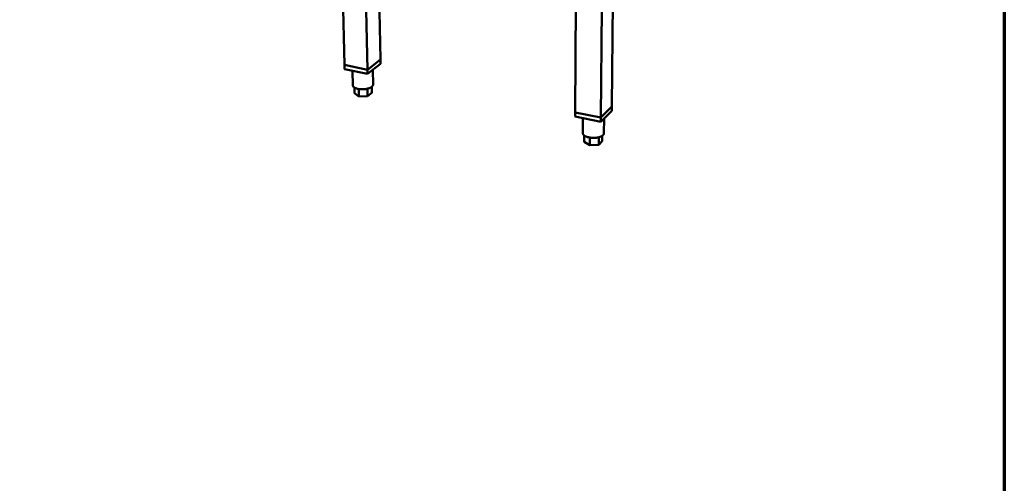
# Model space of a CAD drawing. Units: millimetres. Extents: x 65 to 5840, y 100 to 4100.
# Drawn here: x 4703 to 5840, y 2531 to 3067 of the extents above; entities that cross this region are included whole.
import ezdxf

# ---------------------------------------------------------------- set-up
doc = ezdxf.new("R2010")
doc.units = ezdxf.units.MM
doc.header["$LTSCALE"] = 20
doc.layers.add('Border (ISO)', color=7, linetype='Continuous', lineweight=70)
doc.layers.add('Visible (ISO)', color=7, linetype='Continuous', lineweight=50)

# ---------------------------------------------------------------- blocks, each defined once
blk = doc.blocks.new('Borders Default Border')
at = {"layer": 'Border (ISO)', "flags": 128}
blk.add_lwpolyline([(5, 5), (5, 205), (292, 205), (292, 5), (5, 5)], dxfattribs=at)

msp = doc.modelspace()

# ---------------------------------------------------------------- linework, layer by layer
at = {"layer": 'Visible (ISO)'}
for p, q in [((5075, 3134.9), (5077.9, 3014.9)), ((5101.9, 3130), (5104.4, 3009.4)), ((5117.5, 3127.2), (5119.5, 3021.1)), ((5345.2, 3085.9), (5344.5, 2960.1)), ((5387.8, 3088), (5386.5, 2967)), ((5375.1, 3080.5), (5373.9, 2954.1)), ((5104.4, 3009.4), (5077.9, 3014.9)), ((5077.9, 3014.9), (5104.4, 3009.4)), ((5077.9, 3014.9), (5078, 3010.2)), ((5119.5, 3021.1), (5104.4, 3009.4)), ((5104.4, 3009.4), (5119.5, 3021.1)), ((5119.6, 3016.4), (5104.5, 3004.7)), ((5119.5, 3021.1), (5119.6, 3016.4)), ((5104.5, 3004.7), (5078, 3010.2)), ((5087.3, 3008.3), (5087.7, 2991.3)), ((5104.4, 3009.4), (5104.5, 3004.7)), ((5110.6, 3009.4), (5110.9, 2992.3)), ((5089.4, 2988.8), (5089.6, 2982.2)), ((5094.5, 2978.6), (5089.6, 2982.2)), ((5094.4, 2987.1), (5094.5, 2978.6)), ((5104.3, 2987.5), (5104.5, 2979)), ((5109.4, 2982.9), (5104.5, 2979)), ((5109.3, 2989.6), (5109.4, 2982.9)), ((5104.5, 2979), (5094.5, 2978.6)), ((5344.5, 2960.1), (5344.4, 2955.2)), ((5373.9, 2954.1), (5344.5, 2960.1)), ((5344.5, 2960.1), (5373.9, 2954.1)), ((5386.5, 2967), (5373.9, 2954.1)), ((5373.9, 2954.1), (5386.5, 2967)), ((5386.5, 2962.1), (5373.9, 2949.1)), ((5386.5, 2967), (5386.5, 2962.1)), ((5373.9, 2949.1), (5344.4, 2955.2)), ((5353.2, 2953.4), (5353.1, 2936.3)), ((5373.9, 2954.1), (5373.9, 2949.1)), ((5377.7, 2953.1), (5377.5, 2936)), ((5354.9, 2933.4), (5354.9, 2926)), ((5361.1, 2922.1), (5354.9, 2926)), ((5361.1, 2931), (5361.1, 2922.1)), ((5371.5, 2931.3), (5371.5, 2922.5)), ((5375.6, 2926.9), (5371.5, 2922.5)), ((5375.6, 2933.1), (5375.6, 2926.9)), ((5371.5, 2922.5), (5361.1, 2922.1))]:
    msp.add_line(p, q, dxfattribs=at)
at = {"layer": 'Visible (ISO)', "flags": 128}
for points in [[(5110.9, 2992.3, -0.042922), (5110.9, 2991.7, -0.070842), (5110.8, 2991.4, -0.021142), (5110.4, 2990.7, -0.041302), (5110.2, 2990.5, -0.025892), (5109.7, 2990, -0.029374), (5109.3, 2989.6, -0.018365), (5108.6, 2989.1, -0.021171), (5108, 2988.8, -0.014229), (5107.2, 2988.4, -0.016087), (5106.4, 2988.1, -0.01186), (5105.5, 2987.8, -0.013003), (5104.6, 2987.6, -0.010518), (5103.6, 2987.3, -0.011168), (5102.6, 2987.1, -0.009873), (5101.5, 2987, -0.010161), (5100.5, 2986.9, -0.009786), (5099.4, 2986.8, -0.009768), (5098.3, 2986.8, -0.010238), (5097.3, 2986.8, -0.009913), (5096.2, 2986.9, -0.011321), (5095.2, 2987, -0.010624), (5094.2, 2987.1, -0.013267), (5093.3, 2987.3, -0.012055), (5092.4, 2987.5, -0.016525), (5091.6, 2987.8, -0.014569), (5090.8, 2988.1, -0.021892), (5090.1, 2988.4, -0.018975), (5089.5, 2988.8, -0.030513), (5089, 2989.1, -0.027023), (5088.5, 2989.6, -0.042776), (5088.3, 2989.8, -0.022191), (5087.9, 2990.4, -0.072383), (5087.7, 2990.8, -0.044357), (5087.7, 2991.3)], [(5377.5, 2936, -0.042323), (5377.5, 2935.4, -0.069158), (5377.3, 2935, -0.020503), (5376.9, 2934.3, -0.041115), (5376.7, 2934, -0.027056), (5376.2, 2933.5, -0.030244), (5375.7, 2933.1, -0.01952), (5375, 2932.7, -0.022242), (5374.3, 2932.3, -0.015202), (5373.4, 2931.9, -0.01708), (5372.7, 2931.6, -0.012685), (5371.7, 2931.3, -0.013873), (5370.7, 2931.1, -0.011242), (5369.6, 2930.9, -0.011932), (5368.6, 2930.8, -0.01053), (5367.5, 2930.7, -0.010848), (5366.4, 2930.6, -0.0104), (5365.3, 2930.6, -0.010405), (5364.1, 2930.6, -0.010826), (5363.1, 2930.7, -0.010518), (5361.9, 2930.9, -0.011888), (5360.9, 2931, -0.011212), (5359.8, 2931.3, -0.013798), (5358.9, 2931.5, -0.012629), (5357.9, 2931.8, -0.016959), (5357.1, 2932.1, -0.015105), (5356.3, 2932.5, -0.022048), (5355.6, 2932.9, -0.019352), (5354.9, 2933.4, -0.029951), (5354.4, 2933.8, -0.026762), (5353.9, 2934.3, -0.040759), (5353.7, 2934.6, -0.020258), (5353.3, 2935.3, -0.068797), (5353.2, 2935.7, -0.041982), (5353.1, 2936.3)]]:
    msp.add_lwpolyline(points, format="xyb", dxfattribs=at)

# ---------------------------------------------------------------- block references
at = {"xscale": 20, "yscale": 20, "zscale": 20}
msp.add_blockref('Borders Default Border', (0, 0), dxfattribs=at)

doc.saveas('drawing.dxf')
